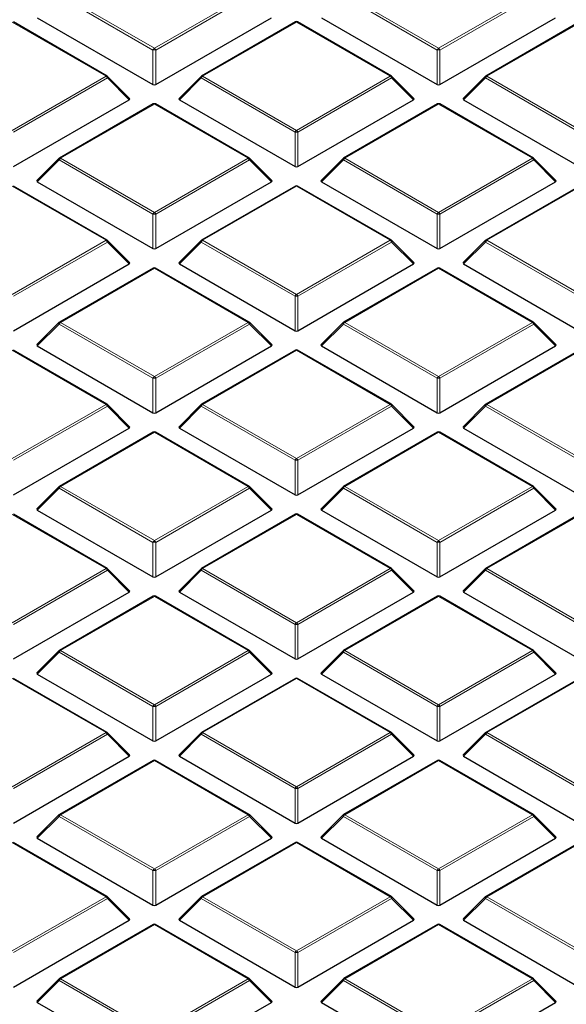
# Model space of a CAD drawing. Units: millimetres. Extents: x 0 to 420, y 0 to 297.
# Drawn here: x 276 to 290, y 185 to 210 of the extents above; entities that cross this region are included whole.
import ezdxf

# ---------------------------------------------------------------- set-up
doc = ezdxf.new("R2010")
doc.units = ezdxf.units.MM

msp = doc.modelspace()

# ---------------------------------------------------------------- linework, layer by layer
at = {"color": 8, "linetype": 'Continuous', "lineweight": 18}
for p, q in [((279.6405, 209.3899), (277.2399, 210.7758)), ((277.2749, 210.8193), (279.6755, 209.4335)), ((279.6755, 209.4335), (282.0761, 210.8193)), ((282.1111, 210.7758), (279.7105, 209.3899)), ((286.9136, 209.3899), (284.513, 210.7758)), ((284.548, 210.8193), (286.9486, 209.4335)), ((286.9486, 209.4335), (289.3492, 210.8193)), ((289.3842, 210.7758), (286.9836, 209.3899)), ((278.4395, 208.7199), (276.039, 210.1058)), ((283.3121, 210.1058), (280.9115, 208.7199)), ((285.7126, 208.7199), (283.3121, 210.1058)), ((290.5851, 210.1058), (288.1846, 208.7199)), ((279.6405, 208.5068), (279.6405, 209.3899)), ((279.7105, 209.3899), (279.7105, 208.5068)), ((286.9136, 208.5068), (286.9136, 209.3899)), ((286.9836, 209.3899), (286.9836, 208.5068)), ((276.039, 207.3341), (278.4395, 208.7199)), ((278.4745, 208.6764), (276.0739, 207.2906)), ((279.0344, 208.1165), (278.4745, 208.6764)), ((280.8765, 208.6764), (280.3166, 208.1165)), ((283.2771, 207.2906), (280.8765, 208.6764)), ((280.9115, 208.7199), (283.3121, 207.3341)), ((283.3121, 207.3341), (285.7126, 208.7199)), ((285.7476, 208.6764), (283.347, 207.2906)), ((286.3075, 208.1165), (285.7476, 208.6764)), ((288.1496, 208.6764), (287.5897, 208.1165)), ((290.5502, 207.2906), (288.1496, 208.6764)), ((288.1846, 208.7199), (290.5851, 207.3341)), ((279.6755, 208.0064), (277.2749, 206.6206)), ((282.0761, 206.6206), (279.6755, 208.0064)), ((286.9486, 208.0064), (284.548, 206.6206)), ((289.3492, 206.6206), (286.9486, 208.0064)), ((283.2771, 206.4075), (283.2771, 207.2906)), ((283.347, 207.2906), (283.347, 206.4075)), ((277.2399, 206.5771), (276.68, 206.0172)), ((279.6405, 205.1913), (277.2399, 206.5771)), ((277.2749, 206.6206), (279.6755, 205.2348)), ((279.6755, 205.2348), (282.0761, 206.6206)), ((282.1111, 206.5771), (279.7105, 205.1913)), ((282.671, 206.0172), (282.1111, 206.5771)), ((284.513, 206.5771), (283.9531, 206.0172)), ((286.9136, 205.1913), (284.513, 206.5771)), ((284.548, 206.6206), (286.9486, 205.2348)), ((286.9486, 205.2348), (289.3492, 206.6206)), ((289.3842, 206.5771), (286.9836, 205.1913)), ((289.9441, 206.0172), (289.3842, 206.5771)), ((278.4395, 204.5213), (276.039, 205.9071)), ((283.3121, 205.9071), (280.9115, 204.5213)), ((285.7126, 204.5213), (283.3121, 205.9071)), ((290.5851, 205.9071), (288.1846, 204.5213)), ((279.6405, 204.3081), (279.6405, 205.1913)), ((279.7105, 205.1913), (279.7105, 204.3081)), ((286.9136, 204.3081), (286.9136, 205.1913)), ((286.9836, 205.1913), (286.9836, 204.3081)), ((276.039, 203.1354), (278.4395, 204.5213)), ((278.4745, 204.4777), (276.0739, 203.0919)), ((279.0344, 203.9178), (278.4745, 204.4777)), ((280.8765, 204.4777), (280.3166, 203.9178)), ((283.2771, 203.0919), (280.8765, 204.4777)), ((280.9115, 204.5213), (283.3121, 203.1354)), ((283.3121, 203.1354), (285.7126, 204.5213)), ((285.7476, 204.4777), (283.347, 203.0919)), ((286.3075, 203.9178), (285.7476, 204.4777)), ((288.1496, 204.4777), (287.5897, 203.9178)), ((290.5502, 203.0919), (288.1496, 204.4777)), ((288.1846, 204.5213), (290.5851, 203.1354)), ((279.6755, 203.8078), (277.2749, 202.4219)), ((282.0761, 202.4219), (279.6755, 203.8078)), ((286.9486, 203.8078), (284.548, 202.4219)), ((289.3492, 202.4219), (286.9486, 203.8078)), ((283.2771, 202.2088), (283.2771, 203.0919)), ((283.347, 203.0919), (283.347, 202.2088)), ((277.2399, 202.3784), (276.68, 201.8185)), ((279.6405, 200.9926), (277.2399, 202.3784)), ((277.2749, 202.4219), (279.6755, 201.0361)), ((279.6755, 201.0361), (282.0761, 202.4219)), ((282.1111, 202.3784), (279.7105, 200.9926)), ((282.671, 201.8185), (282.1111, 202.3784)), ((284.513, 202.3784), (283.9531, 201.8185)), ((286.9136, 200.9926), (284.513, 202.3784)), ((284.548, 202.4219), (286.9486, 201.0361)), ((286.9486, 201.0361), (289.3492, 202.4219)), ((289.3842, 202.3784), (286.9836, 200.9926)), ((289.9441, 201.8185), (289.3842, 202.3784)), ((278.4395, 200.3226), (276.039, 201.7084)), ((283.3121, 201.7084), (280.9115, 200.3226)), ((285.7126, 200.3226), (283.3121, 201.7084)), ((290.5851, 201.7084), (288.1846, 200.3226)), ((279.6405, 200.1095), (279.6405, 200.9926)), ((279.7105, 200.9926), (279.7105, 200.1095)), ((286.9136, 200.1095), (286.9136, 200.9926)), ((286.9836, 200.9926), (286.9836, 200.1095)), ((276.039, 198.9368), (278.4395, 200.3226)), ((278.4745, 200.2791), (276.0739, 198.8932)), ((279.0344, 199.7192), (278.4745, 200.2791)), ((280.8765, 200.2791), (280.3166, 199.7192)), ((283.2771, 198.8932), (280.8765, 200.2791)), ((280.9115, 200.3226), (283.3121, 198.9368)), ((283.3121, 198.9368), (285.7126, 200.3226)), ((285.7476, 200.2791), (283.347, 198.8932)), ((286.3075, 199.7192), (285.7476, 200.2791)), ((288.1496, 200.2791), (287.5897, 199.7192)), ((290.5502, 198.8932), (288.1496, 200.2791)), ((288.1846, 200.3226), (290.5851, 198.9368)), ((279.6755, 199.6091), (277.2749, 198.2233)), ((282.0761, 198.2233), (279.6755, 199.6091)), ((286.9486, 199.6091), (284.548, 198.2233)), ((289.3492, 198.2233), (286.9486, 199.6091)), ((283.2771, 198.0101), (283.2771, 198.8932)), ((283.347, 198.8932), (283.347, 198.0101)), ((277.2399, 198.1797), (276.68, 197.6198)), ((279.6405, 196.7939), (277.2399, 198.1797)), ((277.2749, 198.2233), (279.6755, 196.8374)), ((279.6755, 196.8374), (282.0761, 198.2233)), ((282.1111, 198.1797), (279.7105, 196.7939)), ((282.671, 197.6198), (282.1111, 198.1797)), ((284.513, 198.1797), (283.9531, 197.6198)), ((286.9136, 196.7939), (284.513, 198.1797)), ((284.548, 198.2233), (286.9486, 196.8374)), ((286.9486, 196.8374), (289.3492, 198.2233)), ((289.3842, 198.1797), (286.9836, 196.7939)), ((289.9441, 197.6198), (289.3842, 198.1797)), ((278.4395, 196.1239), (276.039, 197.5098)), ((283.3121, 197.5098), (280.9115, 196.1239)), ((285.7126, 196.1239), (283.3121, 197.5098)), ((290.5851, 197.5098), (288.1846, 196.1239)), ((279.6405, 195.9108), (279.6405, 196.7939)), ((279.7105, 196.7939), (279.7105, 195.9108)), ((286.9136, 195.9108), (286.9136, 196.7939)), ((286.9836, 196.7939), (286.9836, 195.9108)), ((276.039, 194.7381), (278.4395, 196.1239)), ((278.4745, 196.0804), (276.0739, 194.6946)), ((279.0344, 195.5205), (278.4745, 196.0804)), ((280.8765, 196.0804), (280.3166, 195.5205)), ((283.2771, 194.6946), (280.8765, 196.0804)), ((280.9115, 196.1239), (283.3121, 194.7381)), ((283.3121, 194.7381), (285.7126, 196.1239)), ((285.7476, 196.0804), (283.347, 194.6946)), ((286.3075, 195.5205), (285.7476, 196.0804)), ((288.1496, 196.0804), (287.5897, 195.5205)), ((290.5502, 194.6946), (288.1496, 196.0804)), ((288.1846, 196.1239), (290.5851, 194.7381)), ((279.6755, 195.4104), (277.2749, 194.0246)), ((282.0761, 194.0246), (279.6755, 195.4104)), ((286.9486, 195.4104), (284.548, 194.0246)), ((289.3492, 194.0246), (286.9486, 195.4104)), ((283.2771, 193.8115), (283.2771, 194.6946)), ((283.347, 194.6946), (283.347, 193.8115)), ((277.2399, 193.9811), (276.68, 193.4212)), ((279.6405, 192.5952), (277.2399, 193.9811)), ((277.2749, 194.0246), (279.6755, 192.6388)), ((279.6755, 192.6388), (282.0761, 194.0246)), ((282.1111, 193.9811), (279.7105, 192.5952)), ((282.671, 193.4212), (282.1111, 193.9811)), ((284.513, 193.9811), (283.9531, 193.4212)), ((286.9136, 192.5952), (284.513, 193.9811)), ((284.548, 194.0246), (286.9486, 192.6388)), ((286.9486, 192.6388), (289.3492, 194.0246)), ((289.3842, 193.9811), (286.9836, 192.5952)), ((289.9441, 193.4212), (289.3842, 193.9811)), ((278.4395, 191.9253), (276.039, 193.3111)), ((283.3121, 193.3111), (280.9115, 191.9253)), ((285.7126, 191.9253), (283.3121, 193.3111)), ((290.5851, 193.3111), (288.1846, 191.9253)), ((279.6405, 191.7121), (279.6405, 192.5952)), ((279.7105, 192.5952), (279.7105, 191.7121)), ((286.9136, 191.7121), (286.9136, 192.5952)), ((286.9836, 192.5952), (286.9836, 191.7121)), ((276.039, 190.5394), (278.4395, 191.9253)), ((278.4745, 191.8817), (276.0739, 190.4959)), ((279.0344, 191.3218), (278.4745, 191.8817)), ((280.8765, 191.8817), (280.3166, 191.3218)), ((283.2771, 190.4959), (280.8765, 191.8817)), ((280.9115, 191.9253), (283.3121, 190.5394)), ((283.3121, 190.5394), (285.7126, 191.9253)), ((285.7476, 191.8817), (283.347, 190.4959)), ((286.3075, 191.3218), (285.7476, 191.8817)), ((288.1496, 191.8817), (287.5897, 191.3218)), ((290.5502, 190.4959), (288.1496, 191.8817)), ((288.1846, 191.9253), (290.5851, 190.5394)), ((279.6755, 191.2118), (277.2749, 189.8259)), ((282.0761, 189.8259), (279.6755, 191.2118)), ((286.9486, 191.2118), (284.548, 189.8259)), ((289.3492, 189.8259), (286.9486, 191.2118)), ((283.2771, 189.6128), (283.2771, 190.4959)), ((283.347, 190.4959), (283.347, 189.6128)), ((277.2399, 189.7824), (276.68, 189.2225)), ((279.6405, 188.3966), (277.2399, 189.7824)), ((277.2749, 189.8259), (279.6755, 188.4401)), ((279.6755, 188.4401), (282.0761, 189.8259)), ((282.1111, 189.7824), (279.7105, 188.3966)), ((282.671, 189.2225), (282.1111, 189.7824)), ((284.513, 189.7824), (283.9531, 189.2225)), ((286.9136, 188.3966), (284.513, 189.7824)), ((284.548, 189.8259), (286.9486, 188.4401)), ((286.9486, 188.4401), (289.3492, 189.8259)), ((289.3842, 189.7824), (286.9836, 188.3966)), ((289.9441, 189.2225), (289.3842, 189.7824)), ((278.4395, 187.7266), (276.039, 189.1124)), ((283.3121, 189.1124), (280.9115, 187.7266)), ((285.7126, 187.7266), (283.3121, 189.1124)), ((290.5851, 189.1124), (288.1846, 187.7266)), ((279.6405, 187.5134), (279.6405, 188.3966)), ((279.7105, 188.3966), (279.7105, 187.5134)), ((286.9136, 187.5134), (286.9136, 188.3966)), ((286.9836, 188.3966), (286.9836, 187.5134)), ((276.039, 186.3408), (278.4395, 187.7266)), ((278.4745, 187.6831), (276.0739, 186.2972)), ((279.0344, 187.1232), (278.4745, 187.6831)), ((280.8765, 187.6831), (280.3166, 187.1232)), ((283.2771, 186.2972), (280.8765, 187.6831)), ((280.9115, 187.7266), (283.3121, 186.3408)), ((283.3121, 186.3408), (285.7126, 187.7266)), ((285.7476, 187.6831), (283.347, 186.2972)), ((286.3075, 187.1232), (285.7476, 187.6831)), ((288.1496, 187.6831), (287.5897, 187.1232)), ((290.5502, 186.2972), (288.1496, 187.6831)), ((288.1846, 187.7266), (290.5851, 186.3408)), ((279.6755, 187.0131), (277.2749, 185.6273)), ((282.0761, 185.6273), (279.6755, 187.0131)), ((286.9486, 187.0131), (284.548, 185.6273)), ((289.3492, 185.6273), (286.9486, 187.0131)), ((283.2771, 185.4141), (283.2771, 186.2972)), ((283.347, 186.2972), (283.347, 185.4141)), ((277.2399, 185.5837), (276.68, 185.0238)), ((279.6405, 184.1979), (277.2399, 185.5837)), ((277.2749, 185.6273), (279.6755, 184.2414)), ((279.6755, 184.2414), (282.0761, 185.6273)), ((282.1111, 185.5837), (279.7105, 184.1979)), ((282.671, 185.0238), (282.1111, 185.5837)), ((284.513, 185.5837), (283.9531, 185.0238)), ((286.9136, 184.1979), (284.513, 185.5837)), ((284.548, 185.6273), (286.9486, 184.2414)), ((286.9486, 184.2414), (289.3492, 185.6273)), ((289.3842, 185.5837), (286.9836, 184.1979)), ((289.9441, 185.0238), (289.3842, 185.5837))]:
    msp.add_line(p, q, dxfattribs=at)
at = {"color": 7, "linetype": 'Continuous', "lineweight": 25}
for p, q in [((278.4681, 208.7228), (276.0675, 210.1086)), ((276.68, 210.2158), (279.6405, 208.5068)), ((279.7105, 208.5068), (282.671, 210.2158)), ((283.2835, 210.1086), (280.8829, 208.7228)), ((285.7412, 208.7228), (283.3406, 210.1086)), ((283.9531, 210.2158), (286.9136, 208.5068)), ((286.9836, 208.5068), (289.9441, 210.2158)), ((290.5566, 210.1086), (288.156, 208.7228)), ((279.0434, 208.1502), (278.4799, 208.7137)), ((280.8711, 208.7137), (280.3076, 208.1502)), ((286.3165, 208.1502), (285.753, 208.7137)), ((288.1442, 208.7137), (287.5807, 208.1502)), ((276.0739, 206.4075), (279.0344, 208.1165)), ((280.3166, 208.1165), (283.2771, 206.4075)), ((283.347, 206.4075), (286.3075, 208.1165)), ((287.5897, 208.1165), (290.5502, 206.4075)), ((279.6469, 208.0093), (277.2463, 206.6234)), ((282.1047, 206.6234), (279.7041, 208.0093)), ((286.92, 208.0093), (284.5194, 206.6234)), ((289.3778, 206.6234), (286.9772, 208.0093)), ((277.2345, 206.6144), (276.671, 206.0508)), ((282.68, 206.0508), (282.1165, 206.6144)), ((284.5076, 206.6144), (283.9441, 206.0508)), ((289.9531, 206.0508), (289.3896, 206.6144)), ((278.4681, 204.5241), (276.0675, 205.9099)), ((276.68, 206.0172), (279.6405, 204.3081)), ((279.7105, 204.3081), (282.671, 206.0172)), ((283.2835, 205.9099), (280.8829, 204.5241)), ((285.7412, 204.5241), (283.3406, 205.9099)), ((283.9531, 206.0172), (286.9136, 204.3081)), ((286.9836, 204.3081), (289.9441, 206.0172)), ((290.5566, 205.9099), (288.156, 204.5241)), ((279.0434, 203.9515), (278.4799, 204.515)), ((280.8711, 204.515), (280.3076, 203.9515)), ((286.3165, 203.9515), (285.753, 204.515)), ((288.1442, 204.515), (287.5807, 203.9515)), ((276.0739, 202.2088), (279.0344, 203.9178)), ((279.6469, 203.8106), (277.2463, 202.4248)), ((282.1047, 202.4248), (279.7041, 203.8106)), ((280.3166, 203.9178), (283.2771, 202.2088)), ((283.347, 202.2088), (286.3075, 203.9178)), ((286.92, 203.8106), (284.5194, 202.4248)), ((289.3778, 202.4248), (286.9772, 203.8106)), ((287.5897, 203.9178), (290.5502, 202.2088)), ((277.2345, 202.4157), (276.671, 201.8522)), ((282.68, 201.8522), (282.1165, 202.4157)), ((284.5076, 202.4157), (283.9441, 201.8522)), ((289.9531, 201.8522), (289.3896, 202.4157)), ((276.68, 201.8185), (279.6405, 200.1095)), ((279.7105, 200.1095), (282.671, 201.8185)), ((283.9531, 201.8185), (286.9136, 200.1095)), ((286.9836, 200.1095), (289.9441, 201.8185)), ((278.4681, 200.3254), (276.0675, 201.7113)), ((283.2835, 201.7113), (280.8829, 200.3254)), ((285.7412, 200.3254), (283.3406, 201.7113)), ((290.5566, 201.7113), (288.156, 200.3254)), ((279.0434, 199.7528), (278.4799, 200.3164)), ((280.8711, 200.3164), (280.3076, 199.7528)), ((286.3165, 199.7528), (285.753, 200.3164)), ((288.1442, 200.3164), (287.5807, 199.7528)), ((276.0739, 198.0101), (279.0344, 199.7192)), ((279.6469, 199.6119), (277.2463, 198.2261)), ((282.1047, 198.2261), (279.7041, 199.6119)), ((280.3166, 199.7192), (283.2771, 198.0101)), ((283.347, 198.0101), (286.3075, 199.7192)), ((286.92, 199.6119), (284.5194, 198.2261)), ((289.3778, 198.2261), (286.9772, 199.6119)), ((287.5897, 199.7192), (290.5502, 198.0101)), ((277.2345, 198.217), (276.671, 197.6535)), ((282.68, 197.6535), (282.1165, 198.217)), ((284.5076, 198.217), (283.9441, 197.6535)), ((289.9531, 197.6535), (289.3896, 198.217)), ((278.4681, 196.1268), (276.0675, 197.5126)), ((276.68, 197.6198), (279.6405, 195.9108)), ((279.7105, 195.9108), (282.671, 197.6198)), ((283.2835, 197.5126), (280.8829, 196.1268)), ((285.7412, 196.1268), (283.3406, 197.5126)), ((283.9531, 197.6198), (286.9136, 195.9108)), ((286.9836, 195.9108), (289.9441, 197.6198)), ((290.5566, 197.5126), (288.156, 196.1268)), ((279.0434, 195.5542), (278.4799, 196.1177)), ((280.8711, 196.1177), (280.3076, 195.5542)), ((286.3165, 195.5542), (285.753, 196.1177)), ((288.1442, 196.1177), (287.5807, 195.5542)), ((276.0739, 193.8115), (279.0344, 195.5205)), ((280.3166, 195.5205), (283.2771, 193.8115)), ((283.347, 193.8115), (286.3075, 195.5205)), ((287.5897, 195.5205), (290.5502, 193.8115)), ((279.6469, 195.4133), (277.2463, 194.0274)), ((282.1047, 194.0274), (279.7041, 195.4133)), ((286.92, 195.4133), (284.5194, 194.0274)), ((289.3778, 194.0274), (286.9772, 195.4133)), ((277.2345, 194.0183), (276.671, 193.4548)), ((282.68, 193.4548), (282.1165, 194.0183)), ((284.5076, 194.0183), (283.9441, 193.4548)), ((289.9531, 193.4548), (289.3896, 194.0183)), ((278.4681, 191.9281), (276.0675, 193.3139)), ((276.68, 193.4212), (279.6405, 191.7121)), ((279.7105, 191.7121), (282.671, 193.4212)), ((283.2835, 193.3139), (280.8829, 191.9281)), ((285.7412, 191.9281), (283.3406, 193.3139)), ((283.9531, 193.4212), (286.9136, 191.7121)), ((286.9836, 191.7121), (289.9441, 193.4212)), ((290.5566, 193.3139), (288.156, 191.9281)), ((279.0434, 191.3555), (278.4799, 191.919)), ((280.8711, 191.919), (280.3076, 191.3555)), ((286.3165, 191.3555), (285.753, 191.919)), ((288.1442, 191.919), (287.5807, 191.3555)), ((276.0739, 189.6128), (279.0344, 191.3218)), ((279.6469, 191.2146), (277.2463, 189.8288)), ((282.1047, 189.8288), (279.7041, 191.2146)), ((280.3166, 191.3218), (283.2771, 189.6128)), ((283.347, 189.6128), (286.3075, 191.3218)), ((286.92, 191.2146), (284.5194, 189.8288)), ((289.3778, 189.8288), (286.9772, 191.2146)), ((287.5897, 191.3218), (290.5502, 189.6128)), ((277.2345, 189.8197), (276.671, 189.2562)), ((282.68, 189.2562), (282.1165, 189.8197)), ((284.5076, 189.8197), (283.9441, 189.2562)), ((289.9531, 189.2562), (289.3896, 189.8197)), ((276.68, 189.2225), (279.6405, 187.5134)), ((279.7105, 187.5134), (282.671, 189.2225)), ((283.9531, 189.2225), (286.9136, 187.5134)), ((286.9836, 187.5134), (289.9441, 189.2225)), ((278.4681, 187.7294), (276.0675, 189.1153)), ((283.2835, 189.1153), (280.8829, 187.7294)), ((285.7412, 187.7294), (283.3406, 189.1153)), ((290.5566, 189.1153), (288.156, 187.7294)), ((279.0434, 187.1568), (278.4799, 187.7203)), ((280.8711, 187.7203), (280.3076, 187.1568)), ((286.3165, 187.1568), (285.753, 187.7203)), ((288.1442, 187.7203), (287.5807, 187.1568)), ((276.0739, 185.4141), (279.0344, 187.1232)), ((279.6469, 187.0159), (277.2463, 185.6301)), ((282.1047, 185.6301), (279.7041, 187.0159)), ((280.3166, 187.1232), (283.2771, 185.4141)), ((283.347, 185.4141), (286.3075, 187.1232)), ((286.92, 187.0159), (284.5194, 185.6301)), ((289.3778, 185.6301), (286.9772, 187.0159)), ((287.5897, 187.1232), (290.5502, 185.4141)), ((277.2345, 185.621), (276.671, 185.0575)), ((282.68, 185.0575), (282.1165, 185.621)), ((284.5076, 185.621), (283.9441, 185.0575)), ((289.9531, 185.0575), (289.3896, 185.621)), ((276.68, 185.0238), (279.6405, 183.3148)), ((279.7105, 183.3148), (282.671, 185.0238)), ((283.9531, 185.0238), (286.9136, 183.3148)), ((286.9836, 183.3148), (289.9441, 185.0238))]:
    msp.add_line(p, q, dxfattribs=at)
at = {"color": 8, "linetype": 'Continuous', "lineweight": 18, "flags": 128}
for points in [[(278.4799, 208.7137), (278.4814, 208.7119), (278.4832, 208.7078), (278.4838, 208.7028), (278.4832, 208.697), (278.4814, 208.6905), (278.4785, 208.6836), (278.4745, 208.6764)], [(280.8765, 208.6764), (280.8725, 208.6836), (280.8696, 208.6905), (280.8678, 208.697), (280.8672, 208.7028), (280.8678, 208.7078), (280.8696, 208.7119), (280.8711, 208.7137)], [(285.753, 208.7137), (285.7545, 208.7119), (285.7563, 208.7078), (285.7569, 208.7028), (285.7563, 208.697), (285.7545, 208.6905), (285.7516, 208.6836), (285.7476, 208.6764)], [(288.1496, 208.6764), (288.1456, 208.6836), (288.1427, 208.6905), (288.1409, 208.697), (288.1403, 208.7028), (288.1409, 208.7078), (288.1427, 208.7119), (288.1442, 208.7137)], [(277.2399, 206.5771), (277.2359, 206.5843), (277.233, 206.5912), (277.2312, 206.5977), (277.2306, 206.6035), (277.2312, 206.6085), (277.233, 206.6126), (277.2345, 206.6144)], [(282.1165, 206.6144), (282.118, 206.6126), (282.1198, 206.6085), (282.1204, 206.6035), (282.1198, 206.5977), (282.118, 206.5912), (282.1151, 206.5843), (282.1111, 206.5771)], [(284.513, 206.5771), (284.509, 206.5843), (284.5061, 206.5912), (284.5043, 206.5977), (284.5037, 206.6035), (284.5043, 206.6085), (284.5061, 206.6126), (284.5076, 206.6144)], [(289.3896, 206.6144), (289.3911, 206.6126), (289.3929, 206.6085), (289.3935, 206.6035), (289.3929, 206.5977), (289.3911, 206.5912), (289.3882, 206.5843), (289.3842, 206.5771)], [(278.4799, 204.515), (278.4814, 204.5132), (278.4832, 204.5091), (278.4838, 204.5041), (278.4832, 204.4983), (278.4814, 204.4919), (278.4785, 204.4849), (278.4745, 204.4777)], [(280.8765, 204.4777), (280.8725, 204.4849), (280.8696, 204.4919), (280.8678, 204.4983), (280.8672, 204.5041), (280.8678, 204.5091), (280.8696, 204.5132), (280.8711, 204.515)], [(285.753, 204.515), (285.7545, 204.5132), (285.7563, 204.5091), (285.7569, 204.5041), (285.7563, 204.4983), (285.7545, 204.4919), (285.7516, 204.4849), (285.7476, 204.4777)], [(288.1496, 204.4777), (288.1456, 204.4849), (288.1427, 204.4919), (288.1409, 204.4983), (288.1403, 204.5041), (288.1409, 204.5091), (288.1427, 204.5132), (288.1442, 204.515)], [(277.2399, 202.3784), (277.2359, 202.3856), (277.233, 202.3925), (277.2312, 202.399), (277.2306, 202.4048), (277.2312, 202.4098), (277.233, 202.4139), (277.2345, 202.4157)], [(282.1165, 202.4157), (282.118, 202.4139), (282.1198, 202.4098), (282.1204, 202.4048), (282.1198, 202.399), (282.118, 202.3925), (282.1151, 202.3856), (282.1111, 202.3784)], [(284.513, 202.3784), (284.509, 202.3856), (284.5061, 202.3925), (284.5043, 202.399), (284.5037, 202.4048), (284.5043, 202.4098), (284.5061, 202.4139), (284.5076, 202.4157)], [(289.3896, 202.4157), (289.3911, 202.4139), (289.3929, 202.4098), (289.3935, 202.4048), (289.3929, 202.399), (289.3911, 202.3925), (289.3882, 202.3856), (289.3842, 202.3784)], [(278.4799, 200.3164), (278.4814, 200.3145), (278.4832, 200.3105), (278.4838, 200.3055), (278.4832, 200.2996), (278.4814, 200.2932), (278.4785, 200.2863), (278.4745, 200.2791)], [(280.8765, 200.2791), (280.8725, 200.2863), (280.8696, 200.2932), (280.8678, 200.2996), (280.8672, 200.3055), (280.8678, 200.3105), (280.8696, 200.3145), (280.8711, 200.3164)], [(285.753, 200.3164), (285.7545, 200.3145), (285.7563, 200.3105), (285.7569, 200.3055), (285.7563, 200.2996), (285.7545, 200.2932), (285.7516, 200.2863), (285.7476, 200.2791)], [(288.1496, 200.2791), (288.1456, 200.2863), (288.1427, 200.2932), (288.1409, 200.2996), (288.1403, 200.3055), (288.1409, 200.3105), (288.1427, 200.3145), (288.1442, 200.3164)], [(277.2399, 198.1797), (277.2359, 198.1869), (277.233, 198.1939), (277.2312, 198.2003), (277.2306, 198.2061), (277.2312, 198.2111), (277.233, 198.2152), (277.2345, 198.217)], [(282.1165, 198.217), (282.118, 198.2152), (282.1198, 198.2111), (282.1204, 198.2061), (282.1198, 198.2003), (282.118, 198.1939), (282.1151, 198.1869), (282.1111, 198.1797)], [(284.513, 198.1797), (284.509, 198.1869), (284.5061, 198.1939), (284.5043, 198.2003), (284.5037, 198.2061), (284.5043, 198.2111), (284.5061, 198.2152), (284.5076, 198.217)], [(289.3896, 198.217), (289.3911, 198.2152), (289.3929, 198.2111), (289.3935, 198.2061), (289.3929, 198.2003), (289.3911, 198.1939), (289.3882, 198.1869), (289.3842, 198.1797)], [(278.4799, 196.1177), (278.4814, 196.1159), (278.4832, 196.1118), (278.4838, 196.1068), (278.4832, 196.101), (278.4814, 196.0945), (278.4785, 196.0876), (278.4745, 196.0804)], [(280.8765, 196.0804), (280.8725, 196.0876), (280.8696, 196.0945), (280.8678, 196.101), (280.8672, 196.1068), (280.8678, 196.1118), (280.8696, 196.1159), (280.8711, 196.1177)], [(285.753, 196.1177), (285.7545, 196.1159), (285.7563, 196.1118), (285.7569, 196.1068), (285.7563, 196.101), (285.7545, 196.0945), (285.7516, 196.0876), (285.7476, 196.0804)], [(288.1496, 196.0804), (288.1456, 196.0876), (288.1427, 196.0945), (288.1409, 196.101), (288.1403, 196.1068), (288.1409, 196.1118), (288.1427, 196.1159), (288.1442, 196.1177)], [(277.2399, 193.9811), (277.2359, 193.9883), (277.233, 193.9952), (277.2312, 194.0016), (277.2306, 194.0075), (277.2312, 194.0125), (277.233, 194.0165), (277.2345, 194.0183)], [(282.1165, 194.0183), (282.118, 194.0165), (282.1198, 194.0125), (282.1204, 194.0075), (282.1198, 194.0016), (282.118, 193.9952), (282.1151, 193.9883), (282.1111, 193.9811)], [(284.513, 193.9811), (284.509, 193.9883), (284.5061, 193.9952), (284.5043, 194.0016), (284.5037, 194.0075), (284.5043, 194.0125), (284.5061, 194.0165), (284.5076, 194.0183)], [(289.3896, 194.0183), (289.3911, 194.0165), (289.3929, 194.0125), (289.3935, 194.0075), (289.3929, 194.0016), (289.3911, 193.9952), (289.3882, 193.9883), (289.3842, 193.9811)], [(278.4799, 191.919), (278.4814, 191.9172), (278.4832, 191.9131), (278.4838, 191.9081), (278.4832, 191.9023), (278.4814, 191.8959), (278.4785, 191.8889), (278.4745, 191.8817)], [(280.8765, 191.8817), (280.8725, 191.8889), (280.8696, 191.8959), (280.8678, 191.9023), (280.8672, 191.9081), (280.8678, 191.9131), (280.8696, 191.9172), (280.8711, 191.919)], [(285.753, 191.919), (285.7545, 191.9172), (285.7563, 191.9131), (285.7569, 191.9081), (285.7563, 191.9023), (285.7545, 191.8959), (285.7516, 191.8889), (285.7476, 191.8817)], [(288.1496, 191.8817), (288.1456, 191.8889), (288.1427, 191.8959), (288.1409, 191.9023), (288.1403, 191.9081), (288.1409, 191.9131), (288.1427, 191.9172), (288.1442, 191.919)], [(277.2399, 189.7824), (277.2359, 189.7896), (277.233, 189.7965), (277.2312, 189.803), (277.2306, 189.8088), (277.2312, 189.8138), (277.233, 189.8179), (277.2345, 189.8197)], [(282.1165, 189.8197), (282.118, 189.8179), (282.1198, 189.8138), (282.1204, 189.8088), (282.1198, 189.803), (282.118, 189.7965), (282.1151, 189.7896), (282.1111, 189.7824)], [(284.513, 189.7824), (284.509, 189.7896), (284.5061, 189.7965), (284.5043, 189.803), (284.5037, 189.8088), (284.5043, 189.8138), (284.5061, 189.8179), (284.5076, 189.8197)], [(289.3896, 189.8197), (289.3911, 189.8179), (289.3929, 189.8138), (289.3935, 189.8088), (289.3929, 189.803), (289.3911, 189.7965), (289.3882, 189.7896), (289.3842, 189.7824)], [(278.4799, 187.7203), (278.4814, 187.7185), (278.4832, 187.7145), (278.4838, 187.7094), (278.4832, 187.7036), (278.4814, 187.6972), (278.4785, 187.6903), (278.4745, 187.6831)], [(280.8765, 187.6831), (280.8725, 187.6903), (280.8696, 187.6972), (280.8678, 187.7036), (280.8672, 187.7094), (280.8678, 187.7145), (280.8696, 187.7185), (280.8711, 187.7203)], [(285.753, 187.7203), (285.7545, 187.7185), (285.7563, 187.7145), (285.7569, 187.7094), (285.7563, 187.7036), (285.7545, 187.6972), (285.7516, 187.6903), (285.7476, 187.6831)], [(288.1496, 187.6831), (288.1456, 187.6903), (288.1427, 187.6972), (288.1409, 187.7036), (288.1403, 187.7094), (288.1409, 187.7145), (288.1427, 187.7185), (288.1442, 187.7203)], [(277.2399, 185.5837), (277.2359, 185.5909), (277.233, 185.5979), (277.2312, 185.6043), (277.2306, 185.6101), (277.2312, 185.6151), (277.233, 185.6192), (277.2345, 185.621)], [(282.1165, 185.621), (282.118, 185.6192), (282.1198, 185.6151), (282.1204, 185.6101), (282.1198, 185.6043), (282.118, 185.5979), (282.1151, 185.5909), (282.1111, 185.5837)], [(284.513, 185.5837), (284.509, 185.5909), (284.5061, 185.5979), (284.5043, 185.6043), (284.5037, 185.6101), (284.5043, 185.6151), (284.5061, 185.6192), (284.5076, 185.621)], [(289.3896, 185.621), (289.3911, 185.6192), (289.3929, 185.6151), (289.3935, 185.6101), (289.3929, 185.6043), (289.3911, 185.5979), (289.3882, 185.5909), (289.3842, 185.5837)]]:
    msp.add_lwpolyline(points, dxfattribs=at)
at = {"color": 7, "linetype": 'Continuous', "lineweight": 25}
for centre, start, end in [((283.3121, 210.0591), 60.00269, 119.99731), ((278.4395, 208.6733), 44.99845, 60.00269), ((280.9115, 208.6733), 119.99731, 135.00155), ((285.7126, 208.6733), 44.99845, 60.00269), ((288.1846, 208.6733), 119.99731, 135.00155), ((279.6755, 207.9598), 60.00269, 119.99731), ((286.9486, 207.9598), 60.00269, 119.99731), ((277.2749, 206.574), 119.99731, 135.00155), ((282.0761, 206.574), 44.99845, 60.00269), ((284.548, 206.574), 119.99731, 135.00155), ((289.3492, 206.574), 44.99845, 60.00269), ((283.3121, 205.8605), 60.00269, 119.99731), ((278.4395, 204.4746), 44.99845, 60.00269), ((280.9115, 204.4746), 119.99731, 135.00155), ((285.7126, 204.4746), 44.99845, 60.00269), ((288.1846, 204.4746), 119.99731, 135.00155), ((279.6755, 203.7611), 60.00269, 119.99731), ((286.9486, 203.7611), 60.00269, 119.99731), ((277.2749, 202.3753), 119.99731, 135.00155), ((282.0761, 202.3753), 44.99845, 60.00269), ((284.548, 202.3753), 119.99731, 135.00155), ((289.3492, 202.3753), 44.99845, 60.00269), ((283.3121, 201.6618), 60.00269, 119.99731), ((278.4395, 200.2759), 44.99845, 60.00269), ((280.9115, 200.2759), 119.99731, 135.00155), ((285.7126, 200.2759), 44.99845, 60.00269), ((288.1846, 200.2759), 119.99731, 135.00155), ((279.6755, 199.5624), 60.00269, 119.99731), ((286.9486, 199.5624), 60.00269, 119.99731), ((277.2749, 198.1766), 119.99731, 135.00155), ((282.0761, 198.1766), 44.99845, 60.00269), ((284.548, 198.1766), 119.99731, 135.00155), ((289.3492, 198.1766), 44.99845, 60.00269), ((283.3121, 197.4631), 60.00269, 119.99731), ((278.4395, 196.0773), 44.99845, 60.00269), ((280.9115, 196.0773), 119.99731, 135.00155), ((285.7126, 196.0773), 44.99845, 60.00269), ((288.1846, 196.0773), 119.99731, 135.00155), ((279.6755, 195.3638), 60.00269, 119.99731), ((286.9486, 195.3638), 60.00269, 119.99731), ((277.2749, 193.9779), 119.99731, 135.00155), ((282.0761, 193.9779), 44.99845, 60.00269), ((284.548, 193.9779), 119.99731, 135.00155), ((289.3492, 193.9779), 44.99845, 60.00269), ((283.3121, 193.2644), 60.00269, 119.99731), ((278.4395, 191.8786), 44.99845, 60.00269), ((280.9115, 191.8786), 119.99731, 135.00155), ((285.7126, 191.8786), 44.99845, 60.00269), ((288.1846, 191.8786), 119.99731, 135.00155), ((279.6755, 191.1651), 60.00269, 119.99731), ((286.9486, 191.1651), 60.00269, 119.99731), ((277.2749, 189.7793), 119.99731, 135.00155), ((282.0761, 189.7793), 44.99845, 60.00269), ((284.548, 189.7793), 119.99731, 135.00155), ((289.3492, 189.7793), 44.99845, 60.00269), ((283.3121, 189.0658), 60.00269, 119.99731), ((278.4395, 187.6799), 44.99845, 60.00269), ((280.9115, 187.6799), 119.99731, 135.00155), ((285.7126, 187.6799), 44.99845, 60.00269), ((288.1846, 187.6799), 119.99731, 135.00155), ((279.6755, 186.9664), 60.00269, 119.99731), ((286.9486, 186.9664), 60.00269, 119.99731), ((277.2749, 185.5806), 119.99731, 135.00155), ((282.0761, 185.5806), 44.99845, 60.00269), ((284.548, 185.5806), 119.99731, 135.00155), ((289.3492, 185.5806), 44.99845, 60.00269)]:
    msp.add_arc(centre, 0.0571, start, end, dxfattribs=at)
at = {"color": 8, "linetype": 'Continuous', "lineweight": 18}
for centre, radius, start, end in [((283.2953, 210.0823), 0.0289, 54.53278, 114.15676), ((283.3288, 210.0823), 0.0289, 65.84324, 125.46722), ((279.7228, 209.3596), 0.0877, 122.63797, 159.77289), ((279.6755, 208.6664), 0.7244, 87.23102, 92.76898), ((279.6282, 209.3596), 0.0877, 20.22711, 57.36203), ((286.9959, 209.3596), 0.0877, 122.63797, 159.77289), ((286.9486, 208.6664), 0.7244, 87.23102, 92.76898), ((286.9013, 209.3596), 0.0877, 20.22711, 57.36203), ((278.4563, 208.6964), 0.0289, 65.84324, 125.46722), ((278.3922, 208.6461), 0.0877, 20.22711, 57.36203), ((280.9588, 208.6461), 0.0877, 122.63797, 159.77289), ((280.8947, 208.6964), 0.0289, 54.53278, 114.15676), ((285.7294, 208.6964), 0.0289, 65.84324, 125.46722), ((285.6653, 208.6461), 0.0877, 20.22711, 57.36203), ((288.2319, 208.6461), 0.0877, 122.63797, 159.77289), ((288.1678, 208.6964), 0.0289, 54.53278, 114.15676), ((279.6587, 207.9829), 0.0289, 54.53278, 114.15676), ((279.6923, 207.9829), 0.0289, 65.84324, 125.46722), ((286.9318, 207.9829), 0.0289, 54.53278, 114.15676), ((286.9654, 207.9829), 0.0289, 65.84324, 125.46722), ((283.3593, 207.2603), 0.0877, 122.63797, 159.77289), ((283.2648, 207.2603), 0.0877, 20.22711, 57.36203), ((283.3121, 206.5671), 0.7244, 87.23102, 92.76898), ((277.3222, 206.5468), 0.0877, 122.63797, 159.77289), ((277.2582, 206.5971), 0.0289, 54.53278, 114.15676), ((282.0928, 206.5971), 0.0289, 65.84324, 125.46722), ((282.0288, 206.5468), 0.0877, 20.22711, 57.36203), ((284.5953, 206.5468), 0.0877, 122.63797, 159.77289), ((284.5313, 206.5971), 0.0289, 54.53278, 114.15676), ((289.3659, 206.5971), 0.0289, 65.84324, 125.46722), ((289.3019, 206.5468), 0.0877, 20.22711, 57.36203), ((283.2953, 205.8836), 0.0289, 54.53278, 114.15676), ((283.3288, 205.8836), 0.0289, 65.84324, 125.46722), ((279.7228, 205.1609), 0.0877, 122.63797, 159.77289), ((279.6755, 204.4677), 0.7244, 87.23102, 92.76898), ((279.6282, 205.1609), 0.0877, 20.22711, 57.36203), ((286.9959, 205.1609), 0.0877, 122.63797, 159.77289), ((286.9486, 204.4677), 0.7244, 87.23102, 92.76898), ((286.9013, 205.1609), 0.0877, 20.22711, 57.36203), ((278.4563, 204.4978), 0.0289, 65.84324, 125.46722), ((278.3922, 204.4474), 0.0877, 20.22711, 57.36203), ((280.9588, 204.4474), 0.0877, 122.63797, 159.77289), ((280.8947, 204.4978), 0.0289, 54.53278, 114.15676), ((285.7294, 204.4978), 0.0289, 65.84324, 125.46722), ((285.6653, 204.4474), 0.0877, 20.22711, 57.36203), ((288.2319, 204.4474), 0.0877, 122.63797, 159.77289), ((288.1678, 204.4978), 0.0289, 54.53278, 114.15676), ((279.6587, 203.7843), 0.0289, 54.53278, 114.15676), ((279.6923, 203.7843), 0.0289, 65.84324, 125.46722), ((286.9318, 203.7843), 0.0289, 54.53278, 114.15676), ((286.9654, 203.7843), 0.0289, 65.84324, 125.46722), ((283.3593, 203.0616), 0.0877, 122.63797, 159.77289), ((283.3121, 202.3684), 0.7244, 87.23102, 92.76898), ((283.2648, 203.0616), 0.0877, 20.22711, 57.36203), ((277.3222, 202.3481), 0.0877, 122.63797, 159.77289), ((277.2582, 202.3984), 0.0289, 54.53278, 114.15676), ((282.0928, 202.3984), 0.0289, 65.84324, 125.46722), ((282.0288, 202.3481), 0.0877, 20.22711, 57.36203), ((284.5953, 202.3481), 0.0877, 122.63797, 159.77289), ((284.5313, 202.3984), 0.0289, 54.53278, 114.15676), ((289.3659, 202.3984), 0.0289, 65.84324, 125.46722), ((289.3019, 202.3481), 0.0877, 20.22711, 57.36203), ((283.2953, 201.6849), 0.0289, 54.53278, 114.15676), ((283.3288, 201.6849), 0.0289, 65.84324, 125.46722), ((279.7228, 200.9623), 0.0877, 122.63797, 159.77289), ((279.6282, 200.9623), 0.0877, 20.22711, 57.36203), ((286.9959, 200.9623), 0.0877, 122.63797, 159.77289), ((286.9013, 200.9623), 0.0877, 20.22711, 57.36203), ((279.6755, 200.2691), 0.7244, 87.23102, 92.76898), ((286.9486, 200.2691), 0.7244, 87.23102, 92.76898), ((278.4563, 200.2991), 0.0289, 65.84324, 125.46722), ((278.3922, 200.2488), 0.0877, 20.22711, 57.36203), ((280.9588, 200.2488), 0.0877, 122.63797, 159.77289), ((280.8947, 200.2991), 0.0289, 54.53278, 114.15676), ((285.7294, 200.2991), 0.0289, 65.84324, 125.46722), ((285.6653, 200.2488), 0.0877, 20.22711, 57.36203), ((288.2319, 200.2488), 0.0877, 122.63797, 159.77289), ((288.1678, 200.2991), 0.0289, 54.53278, 114.15676), ((279.6587, 199.5856), 0.0289, 54.53278, 114.15676), ((279.6923, 199.5856), 0.0289, 65.84324, 125.46722), ((286.9318, 199.5856), 0.0289, 54.53278, 114.15676), ((286.9654, 199.5856), 0.0289, 65.84324, 125.46722), ((283.3593, 198.8629), 0.0877, 122.63797, 159.77289), ((283.3121, 198.1697), 0.7244, 87.23102, 92.76898), ((283.2648, 198.8629), 0.0877, 20.22711, 57.36203), ((277.3222, 198.1494), 0.0877, 122.63797, 159.77289), ((277.2582, 198.1998), 0.0289, 54.53278, 114.15676), ((282.0928, 198.1998), 0.0289, 65.84324, 125.46722), ((282.0288, 198.1494), 0.0877, 20.22711, 57.36203), ((284.5953, 198.1494), 0.0877, 122.63797, 159.77289), ((284.5313, 198.1998), 0.0289, 54.53278, 114.15676), ((289.3659, 198.1998), 0.0289, 65.84324, 125.46722), ((289.3019, 198.1494), 0.0877, 20.22711, 57.36203), ((283.2953, 197.4863), 0.0289, 54.53278, 114.15676), ((283.3288, 197.4863), 0.0289, 65.84324, 125.46722), ((279.7228, 196.7636), 0.0877, 122.63797, 159.77289), ((279.6755, 196.0704), 0.7244, 87.23102, 92.76898), ((279.6282, 196.7636), 0.0877, 20.22711, 57.36203), ((286.9959, 196.7636), 0.0877, 122.63797, 159.77289), ((286.9486, 196.0704), 0.7244, 87.23102, 92.76898), ((286.9013, 196.7636), 0.0877, 20.22711, 57.36203), ((278.4563, 196.1004), 0.0289, 65.84324, 125.46722), ((278.3922, 196.0501), 0.0877, 20.22711, 57.36203), ((280.9588, 196.0501), 0.0877, 122.63797, 159.77289), ((280.8947, 196.1004), 0.0289, 54.53278, 114.15676), ((285.7294, 196.1004), 0.0289, 65.84324, 125.46722), ((285.6653, 196.0501), 0.0877, 20.22711, 57.36203), ((288.2319, 196.0501), 0.0877, 122.63797, 159.77289), ((288.1678, 196.1004), 0.0289, 54.53278, 114.15676), ((279.6587, 195.3869), 0.0289, 54.53278, 114.15676), ((279.6923, 195.3869), 0.0289, 65.84324, 125.46722), ((286.9318, 195.3869), 0.0289, 54.53278, 114.15676), ((286.9654, 195.3869), 0.0289, 65.84324, 125.46722), ((283.3593, 194.6643), 0.0877, 122.63797, 159.77289), ((283.2648, 194.6643), 0.0877, 20.22711, 57.36203), ((283.3121, 193.9711), 0.7244, 87.23102, 92.76898), ((277.3222, 193.9508), 0.0877, 122.63797, 159.77289), ((277.2582, 194.0011), 0.0289, 54.53278, 114.15676), ((282.0928, 194.0011), 0.0289, 65.84324, 125.46722), ((282.0288, 193.9508), 0.0877, 20.22711, 57.36203), ((284.5953, 193.9508), 0.0877, 122.63797, 159.77289), ((284.5313, 194.0011), 0.0289, 54.53278, 114.15676), ((289.3659, 194.0011), 0.0289, 65.84324, 125.46722), ((289.3019, 193.9508), 0.0877, 20.22711, 57.36203), ((283.2953, 193.2876), 0.0289, 54.53278, 114.15676), ((283.3288, 193.2876), 0.0289, 65.84324, 125.46722), ((279.7228, 192.5649), 0.0877, 122.63797, 159.77289), ((279.6755, 191.8717), 0.7244, 87.23102, 92.76898), ((279.6282, 192.5649), 0.0877, 20.22711, 57.36203), ((286.9959, 192.5649), 0.0877, 122.63797, 159.77289), ((286.9486, 191.8717), 0.7244, 87.23102, 92.76898), ((286.9013, 192.5649), 0.0877, 20.22711, 57.36203), ((278.4563, 191.9018), 0.0289, 65.84324, 125.46722), ((278.3922, 191.8514), 0.0877, 20.22711, 57.36203), ((280.9588, 191.8514), 0.0877, 122.63797, 159.77289), ((280.8947, 191.9018), 0.0289, 54.53278, 114.15676), ((285.7294, 191.9018), 0.0289, 65.84324, 125.46722), ((285.6653, 191.8514), 0.0877, 20.22711, 57.36203), ((288.2319, 191.8514), 0.0877, 122.63797, 159.77289), ((288.1678, 191.9018), 0.0289, 54.53278, 114.15676), ((279.6587, 191.1882), 0.0289, 54.53278, 114.15676), ((279.6923, 191.1882), 0.0289, 65.84324, 125.46722), ((286.9318, 191.1882), 0.0289, 54.53278, 114.15676), ((286.9654, 191.1882), 0.0289, 65.84324, 125.46722), ((283.3593, 190.4656), 0.0877, 122.63797, 159.77289), ((283.3121, 189.7724), 0.7244, 87.23102, 92.76898), ((283.2648, 190.4656), 0.0877, 20.22711, 57.36203), ((277.3222, 189.7521), 0.0877, 122.63797, 159.77289), ((277.2582, 189.8024), 0.0289, 54.53278, 114.15676), ((282.0928, 189.8024), 0.0289, 65.84324, 125.46722), ((282.0288, 189.7521), 0.0877, 20.22711, 57.36203), ((284.5953, 189.7521), 0.0877, 122.63797, 159.77289), ((284.5313, 189.8024), 0.0289, 54.53278, 114.15676), ((289.3659, 189.8024), 0.0289, 65.84324, 125.46722), ((289.3019, 189.7521), 0.0877, 20.22711, 57.36203), ((283.2953, 189.0889), 0.0289, 54.53278, 114.15676), ((283.3288, 189.0889), 0.0289, 65.84324, 125.46722), ((279.7228, 188.3663), 0.0877, 122.63797, 159.77289), ((279.6282, 188.3663), 0.0877, 20.22711, 57.36203), ((286.9959, 188.3663), 0.0877, 122.63797, 159.77289), ((286.9013, 188.3663), 0.0877, 20.22711, 57.36203), ((279.6755, 187.6731), 0.7244, 87.23102, 92.76898), ((286.9486, 187.6731), 0.7244, 87.23102, 92.76898), ((278.4563, 187.7031), 0.0289, 65.84324, 125.46722), ((278.3922, 187.6527), 0.0877, 20.22711, 57.36203), ((280.9588, 187.6527), 0.0877, 122.63797, 159.77289), ((280.8947, 187.7031), 0.0289, 54.53278, 114.15676), ((285.7294, 187.7031), 0.0289, 65.84324, 125.46722), ((285.6653, 187.6527), 0.0877, 20.22711, 57.36203), ((288.2319, 187.6527), 0.0877, 122.63797, 159.77289), ((288.1678, 187.7031), 0.0289, 54.53278, 114.15676), ((279.6587, 186.9896), 0.0289, 54.53278, 114.15676), ((279.6923, 186.9896), 0.0289, 65.84324, 125.46722), ((286.9318, 186.9896), 0.0289, 54.53278, 114.15676), ((286.9654, 186.9896), 0.0289, 65.84324, 125.46722), ((283.3593, 186.2669), 0.0877, 122.63797, 159.77289), ((283.3121, 185.5737), 0.7244, 87.23102, 92.76898), ((283.2648, 186.2669), 0.0877, 20.22711, 57.36203), ((277.3222, 185.5534), 0.0877, 122.63797, 159.77289), ((277.2582, 185.6037), 0.0289, 54.53278, 114.15676), ((282.0928, 185.6037), 0.0289, 65.84324, 125.46722), ((282.0288, 185.5534), 0.0877, 20.22711, 57.36203), ((284.5953, 185.5534), 0.0877, 122.63797, 159.77289), ((284.5313, 185.6037), 0.0289, 54.53278, 114.15676), ((289.3659, 185.6037), 0.0289, 65.84324, 125.46722), ((289.3019, 185.5534), 0.0877, 20.22711, 57.36203)]:
    msp.add_arc(centre, radius, start, end, dxfattribs=at)
at = {"color": 7, "linetype": 'Continuous', "lineweight": 25}
for centre, major_axis, ratio, start_param, end_param in [((279.6755, 208.5405), (0.0571, 0), 0.7452752, 4.0533309, 5.371447), ((286.9486, 208.5405), (0.0571, 0), 0.7452752, 4.0533309, 5.371447), ((278.9761, 208.1367), (0.0738, 0), 0.4471651, 5.6241273, 6.9422433), ((280.3749, 208.1367), (0.0738, 0), 0.4471651, 2.4825346, 3.8006507), ((286.2492, 208.1367), (0.0738, 0), 0.4471651, 5.6241273, 6.9422433), ((287.648, 208.1367), (0.0738, 0), 0.4471651, 2.4825346, 3.8006507), ((283.3121, 206.4411), (0.0571, 0), 0.7452752, 4.0533309, 5.371447), ((276.7384, 206.0374), (0.0738, 0), 0.4471651, 2.4825346, 3.8006507), ((282.6126, 206.0374), (0.0738, 0), 0.4471651, 5.6241273, 6.9422433), ((284.0115, 206.0374), (0.0738, 0), 0.4471651, 2.4825346, 3.8006507), ((289.8857, 206.0374), (0.0738, 0), 0.4471651, 5.6241273, 6.9422433), ((279.6755, 204.3418), (0.0571, 0), 0.7452752, 4.0533309, 5.371447), ((286.9486, 204.3418), (0.0571, 0), 0.7452752, 4.0533309, 5.371447), ((278.9761, 203.938), (0.0738, 0), 0.4471651, 5.6241273, 6.9422433), ((280.3749, 203.938), (0.0738, 0), 0.4471651, 2.4825346, 3.8006507), ((286.2492, 203.938), (0.0738, 0), 0.4471651, 5.6241273, 6.9422433), ((287.648, 203.938), (0.0738, 0), 0.4471651, 2.4825346, 3.8006507), ((283.3121, 202.2425), (0.0571, 0), 0.7452752, 4.0533309, 5.371447), ((276.7384, 201.8387), (0.0738, 0), 0.4471651, 2.4825346, 3.8006507), ((282.6126, 201.8387), (0.0738, 0), 0.4471651, 5.6241273, 6.9422433), ((284.0115, 201.8387), (0.0738, 0), 0.4471651, 2.4825346, 3.8006507), ((289.8857, 201.8387), (0.0738, 0), 0.4471651, 5.6241273, 6.9422433), ((279.6755, 200.1431), (0.0571, 0), 0.7452752, 4.0533309, 5.371447), ((286.9486, 200.1431), (0.0571, 0), 0.7452752, 4.0533309, 5.371447), ((278.9761, 199.7394), (0.0738, 0), 0.4471651, 5.6241273, 6.9422433), ((280.3749, 199.7394), (0.0738, 0), 0.4471651, 2.4825346, 3.8006507), ((286.2492, 199.7394), (0.0738, 0), 0.4471651, 5.6241273, 6.9422433), ((287.648, 199.7394), (0.0738, 0), 0.4471651, 2.4825346, 3.8006507), ((283.3121, 198.0438), (0.0571, 0), 0.7452752, 4.0533309, 5.371447), ((276.7384, 197.64), (0.0738, 0), 0.4471651, 2.4825346, 3.8006507), ((282.6126, 197.64), (0.0738, 0), 0.4471651, 5.6241273, 6.9422433), ((284.0115, 197.64), (0.0738, 0), 0.4471651, 2.4825346, 3.8006507), ((289.8857, 197.64), (0.0738, 0), 0.4471651, 5.6241273, 6.9422433), ((279.6755, 195.9445), (0.0571, 0), 0.7452752, 4.0533309, 5.371447), ((286.9486, 195.9445), (0.0571, 0), 0.7452752, 4.0533309, 5.371447), ((278.9761, 195.5407), (0.0738, 0), 0.4471651, 5.6241273, 6.9422433), ((280.3749, 195.5407), (0.0738, 0), 0.4471651, 2.4825346, 3.8006507), ((286.2492, 195.5407), (0.0738, 0), 0.4471651, 5.6241273, 6.9422433), ((287.648, 195.5407), (0.0738, 0), 0.4471651, 2.4825346, 3.8006507), ((283.3121, 193.8451), (0.0571, 0), 0.7452752, 4.0533309, 5.371447), ((276.7384, 193.4414), (0.0738, 0), 0.4471651, 2.4825346, 3.8006507), ((282.6126, 193.4414), (0.0738, 0), 0.4471651, 5.6241273, 6.9422433), ((284.0115, 193.4414), (0.0738, 0), 0.4471651, 2.4825346, 3.8006507), ((289.8857, 193.4414), (0.0738, 0), 0.4471651, 5.6241273, 6.9422433), ((279.6755, 191.7458), (0.0571, 0), 0.7452752, 4.0533309, 5.371447), ((286.9486, 191.7458), (0.0571, 0), 0.7452752, 4.0533309, 5.371447), ((278.9761, 191.342), (0.0738, 0), 0.4471651, 5.6241273, 6.9422433), ((280.3749, 191.342), (0.0738, 0), 0.4471651, 2.4825346, 3.8006507), ((286.2492, 191.342), (0.0738, 0), 0.4471651, 5.6241273, 6.9422433), ((287.648, 191.342), (0.0738, 0), 0.4471651, 2.4825346, 3.8006507), ((283.3121, 189.6464), (0.0571, 0), 0.7452752, 4.0533309, 5.371447), ((276.7384, 189.2427), (0.0738, 0), 0.4471651, 2.4825346, 3.8006507), ((282.6126, 189.2427), (0.0738, 0), 0.4471651, 5.6241273, 6.9422433), ((284.0115, 189.2427), (0.0738, 0), 0.4471651, 2.4825346, 3.8006507), ((289.8857, 189.2427), (0.0738, 0), 0.4471651, 5.6241273, 6.9422433), ((279.6755, 187.5471), (0.0571, 0), 0.7452752, 4.0533309, 5.371447), ((286.9486, 187.5471), (0.0571, 0), 0.7452752, 4.0533309, 5.371447), ((278.9761, 187.1434), (0.0738, 0), 0.4471651, 5.6241273, 6.9422433), ((280.3749, 187.1434), (0.0738, 0), 0.4471651, 2.4825346, 3.8006507), ((286.2492, 187.1434), (0.0738, 0), 0.4471651, 5.6241273, 6.9422433), ((287.648, 187.1434), (0.0738, 0), 0.4471651, 2.4825346, 3.8006507), ((283.3121, 185.4478), (0.0571, 0), 0.7452752, 4.0533309, 5.371447), ((276.7384, 185.044), (0.0738, 0), 0.4471651, 2.4825346, 3.8006507), ((282.6126, 185.044), (0.0738, 0), 0.4471651, 5.6241273, 6.9422433), ((284.0115, 185.044), (0.0738, 0), 0.4471651, 2.4825346, 3.8006507), ((289.8857, 185.044), (0.0738, 0), 0.4471651, 5.6241273, 6.9422433)]:
    msp.add_ellipse(centre, major_axis=major_axis, ratio=ratio, start_param=start_param, end_param=end_param, dxfattribs=at)
for points, knots in [([(288.2408, 229.2988), (288.2092, 229.2925), (287.5952, 229.1699), (286.408, 228.9142), (284.6863, 228.5207), (282.9814, 228.1002), (281.2933, 227.6547), (279.6231, 227.184), (277.9719, 226.6884), (276.3405, 226.168), (274.73, 225.623), (273.1413, 225.0538), (271.5753, 224.4604), (270.033, 223.8431), (268.5153, 223.2023), (267.0232, 222.538), (265.5576, 221.8507), (264.1194, 221.1406), (262.7095, 220.408), (261.3289, 219.6532), (259.9784, 218.8765), (258.659, 218.0783), (257.3716, 217.259), (256.1172, 216.4189), (254.8966, 215.5585), (253.7108, 214.6783), (252.5606, 213.7787), (251.4471, 212.8603), (250.3709, 211.9235), (249.3332, 210.9691), (248.3346, 209.9977), (247.376, 209.0099), (246.4582, 208.0065), (245.582, 206.9882), (244.748, 205.9559), (243.957, 204.9104), (243.2094, 203.8525), (242.5059, 202.7832), (241.8469, 201.7034), (241.2328, 200.6139), (240.6638, 199.5156), (240.1403, 198.4096), (239.6624, 197.2966), (239.2303, 196.1774), (238.8439, 195.053), (238.5034, 193.9242), (238.2086, 192.7915), (237.9595, 191.6559), (237.7562, 190.5179), (237.5981, 189.3783), (237.4864, 188.2376), (237.4174, 187.1117), (237.4093, 186.3659), (237.4053, 186.0008)], [0, 0, 0, 0, 0.0010955, 0.0213242, 0.0415602, 0.0618045, 0.0820577, 0.10232, 0.1225919, 0.1428738, 0.1631658, 0.1834683, 0.2037813, 0.2241049, 0.244439, 0.2647833, 0.2851375, 0.305501, 0.3258731, 0.3462527, 0.3666386, 0.3870292, 0.4074226, 0.4278159, 0.4482062, 0.4685901, 0.4889639, 0.5093237, 0.5296647, 0.5499819, 0.5702699, 0.590523, 0.610735, 0.6308999, 0.6510114, 0.6710636, 0.6910505, 0.7109671, 0.7308087, 0.7505715, 0.7702529, 0.7898511, 0.8093659, 0.8287981, 0.8481502, 0.8674256, 0.8866293, 0.9057674, 0.9248471, 0.9438767, 0.9628651, 0.981822, 1, 1, 1, 1]), ([(361.561, 195.8536), (361.557, 195.8154), (361.5238, 195.4932), (361.4182, 194.8887), (361.2415, 194.0412), (361.0157, 193.1976), (360.7467, 192.3582), (360.4332, 191.524), (360.076, 190.6957), (359.6754, 189.874), (359.2317, 189.0597), (358.7454, 188.2535), (358.217, 187.4561), (357.6468, 186.6682), (357.0355, 185.8904), (356.3836, 185.1235), (355.6915, 184.368), (354.9601, 183.6248), (354.1898, 182.8944), (353.3814, 182.1775), (352.5356, 181.4748), (351.6531, 180.7868), (350.7347, 180.1143), (349.7812, 179.4579), (348.7935, 178.8181), (347.7725, 178.1955), (346.7191, 177.5908), (345.6342, 177.0046), (344.5189, 176.4372), (343.374, 175.8894), (342.2007, 175.3616), (341.0001, 174.8543), (339.7732, 174.3681), (338.5212, 173.9032), (337.2452, 173.4603), (335.9463, 173.0397), (334.6258, 172.6418), (333.2849, 172.2669), (331.9247, 171.9156), (330.5466, 171.588), (329.1519, 171.2844), (327.7417, 171.0053), (326.3174, 170.7508), (324.8804, 170.5212), (323.4318, 170.3167), (321.9731, 170.1374), (320.5056, 169.9836), (319.0306, 169.8554), (317.5496, 169.753), (316.0638, 169.6764), (314.5746, 169.6256), (313.0835, 169.6008), (311.5917, 169.602), (310.1007, 169.6291), (308.6117, 169.6822), (307.1263, 169.7611), (305.6457, 169.8659), (304.1713, 169.9964), (302.7045, 170.1525), (301.2467, 170.334), (299.7991, 170.5408), (298.363, 170.7726), (296.9399, 171.0294), (295.5311, 171.3107), (294.1377, 171.6164), (292.7611, 171.9462), (291.4026, 172.2997), (290.0634, 172.6766), (288.7448, 173.0766), (287.4479, 173.4993), (286.174, 173.9442), (284.9241, 174.411), (283.6995, 174.8992), (282.5013, 175.4083), (281.3306, 175.9379), (280.1884, 176.4875), (279.0758, 177.0565), (277.9938, 177.6444), (276.9434, 178.2507), (275.9255, 178.8747), (274.941, 179.5159), (273.9909, 180.1736), (273.0759, 180.8473), (272.197, 181.5364), (271.3548, 182.2401), (270.5502, 182.9578), (269.7837, 183.6888), (269.0562, 184.4326), (268.3682, 185.1884), (267.7203, 185.9555), (267.1131, 186.7333), (266.5471, 187.521), (266.0228, 188.318), (265.5406, 189.1237), (265.101, 189.9372), (264.7044, 190.758), (264.3511, 191.5853), (264.0413, 192.4185), (263.7759, 193.2568), (263.5535, 194.0995), (263.3804, 194.946), (263.2787, 195.5354), (263.2478, 195.8427), (263.2454, 195.8664)], [0, 0, 0, 0, 0.0013687, 0.011526, 0.021679, 0.0318262, 0.0419668, 0.0521, 0.0622254, 0.0723429, 0.0824527, 0.0925551, 0.1026508, 0.1127402, 0.1228241, 0.1329033, 0.1429783, 0.1530499, 0.1631187, 0.1731853, 0.1832501, 0.1933137, 0.2033763, 0.2134384, 0.2235002, 0.233562, 0.2436238, 0.2536858, 0.2637483, 0.2738112, 0.2838746, 0.2939387, 0.3040034, 0.3140688, 0.3241349, 0.3342016, 0.344269, 0.3543371, 0.3644058, 0.374475, 0.3845448, 0.3946152, 0.404686, 0.4147573, 0.4248289, 0.434901, 0.4449733, 0.4550459, 0.4651187, 0.4751918, 0.4852649, 0.4953382, 0.5054114, 0.5154847, 0.525558, 0.5356311, 0.545704, 0.5557768, 0.5658493, 0.5759215, 0.5859934, 0.5960649, 0.606136, 0.6162066, 0.6262766, 0.6363462, 0.6464151, 0.6564834, 0.666551, 0.676618, 0.6866842, 0.6967497, 0.7068144, 0.7168784, 0.7269416, 0.7370042, 0.747066, 0.7571272, 0.7671878, 0.777248, 0.7873079, 0.7973676, 0.8074274, 0.8174873, 0.8275478, 0.8376092, 0.8476718, 0.8577361, 0.8678027, 0.8778721, 0.887945, 0.898022, 0.9081039, 0.9181914, 0.9282852, 0.9383859, 0.9484941, 0.9586101, 0.9687342, 0.9788663, 0.989006, 0.9991525, 1, 1, 1, 1])]:
    msp.add_open_spline(points, degree=3, knots=knots, dxfattribs=at)

doc.saveas('drawing.dxf')
